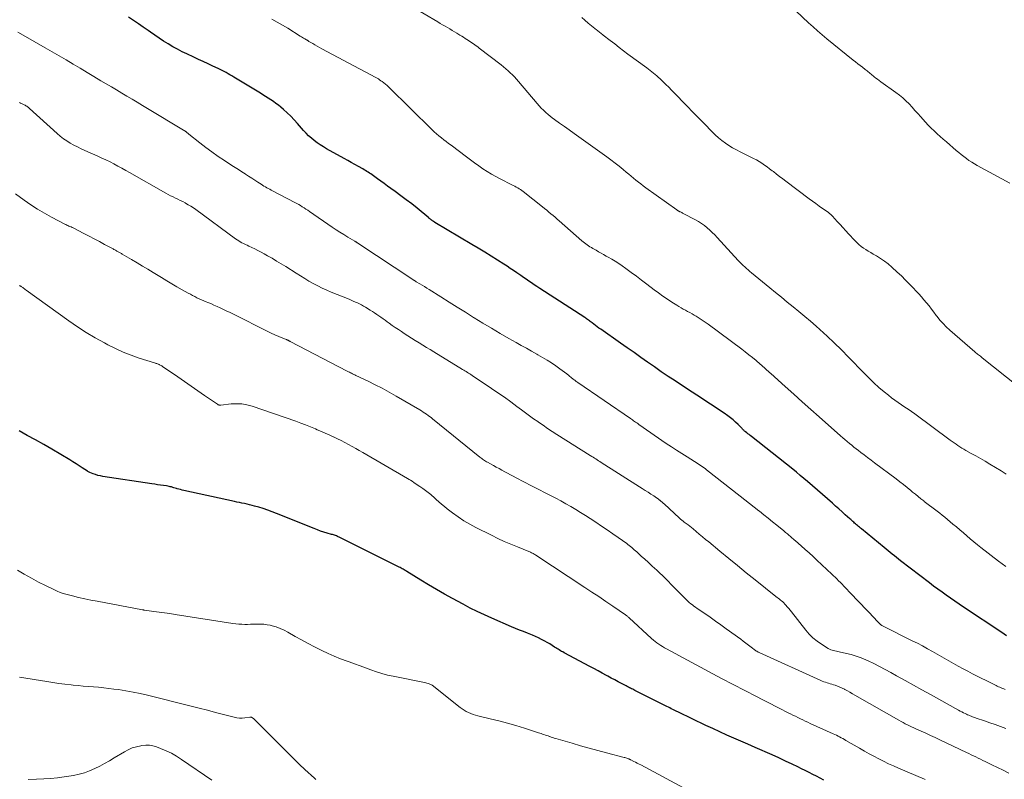
# Model space of a CAD drawing. Units: feet. Extents: x 1990000 to 1995041, y 585000 to 590003.
# Drawn here: x 1990958 to 1991159, y 586048 to 586203 of the extents above; entities that cross this region are included whole.
import ezdxf

# ---------------------------------------------------------------- set-up
doc = ezdxf.new("R2010")
doc.units = ezdxf.units.FT
doc.header["$LTSCALE"] = 100
doc.header["$MEASUREMENT"] = 0
doc.layers.add('CONTOUR INDEX', color=32, linetype='Continuous', lineweight=25)
doc.layers.add('CONTOUR INTERMEDIATE', color=40, linetype='Continuous', lineweight=15)

msp = doc.modelspace()

# ---------------------------------------------------------------- linework, layer by layer
at = {"layer": 'CONTOUR INDEX', "flags": 128}
for points, elevation in [([(1991159.23, 586076.95), (1991158.74, 586077.27), (1991158.26, 586077.59), (1991150.42, 586082.78), (1991149.54, 586083.38), (1991148.66, 586083.98), (1991147.79, 586084.59), (1991146.92, 586085.2), (1991146.06, 586085.83), (1991145.2, 586086.46), (1991144.35, 586087.1), (1991143.5, 586087.74), (1991137.62, 586092.26), (1991137.19, 586092.59), (1991136.77, 586092.92), (1991136.35, 586093.26), (1991135.92, 586093.6), (1991135.51, 586093.93), (1991135.09, 586094.28), (1991134.67, 586094.62), (1991134.25, 586094.96), (1991129.61, 586098.76), (1991129.41, 586098.93), (1991129.21, 586099.1), (1991129.01, 586099.26), (1991128.81, 586099.43), (1991128.62, 586099.6), (1991128.42, 586099.77), (1991128.23, 586099.94), (1991128.03, 586100.11), (1991127.83, 586100.3), (1991127.63, 586100.47), (1991127.43, 586100.65), (1991127.24, 586100.83), (1991126.32, 586101.66), (1991125.67, 586102.25), (1991125.01, 586102.84), (1991124.34, 586103.43), (1991123.68, 586104.01), (1991118.61, 586108.43), (1991117.87, 586109.06), (1991117.12, 586109.7), (1991116.36, 586110.32), (1991115.6, 586110.93), (1991107.14, 586117.65), (1991106.91, 586117.84), (1991106.68, 586118.01), (1991106.45, 586118.19), (1991106.22, 586118.37), (1991105.97, 586118.57), (1991105.87, 586118.65), (1991105.77, 586118.73), (1991105.67, 586118.81), (1991105.58, 586118.9), (1991105.55, 586118.93), (1991105.47, 586119.01), (1991105.39, 586119.08), (1991105.31, 586119.16), (1991105.24, 586119.24), (1991104.42, 586120.06), (1991103.93, 586120.54), (1991103.42, 586121), (1991102.88, 586121.43), (1991102.33, 586121.85), (1991101.58, 586122.38), (1991100.67, 586123.02), (1991099.75, 586123.65), (1991098.82, 586124.26), (1991097.88, 586124.86), (1991096.94, 586125.45), (1991096, 586126.05), (1991095.06, 586126.65), (1991094.13, 586127.27), (1991091.57, 586128.97), (1991090.16, 586129.91), (1991088.75, 586130.86), (1991087.36, 586131.83), (1991085.97, 586132.8), (1991084.58, 586133.77), (1991083.19, 586134.75), (1991081.8, 586135.73), (1991080.42, 586136.7), (1991076.4, 586139.52), (1991076.03, 586139.78), (1991075.67, 586140.04), (1991075.32, 586140.31), (1991074.96, 586140.58), (1991074.62, 586140.84), (1991074.43, 586140.98), (1991074.25, 586141.12), (1991074.07, 586141.26), (1991073.88, 586141.4), (1991073.7, 586141.54), (1991073.51, 586141.67), (1991073.32, 586141.8), (1991073.13, 586141.93), (1991063.94, 586147.86), (1991063.38, 586148.23), (1991062.82, 586148.6), (1991062.26, 586148.97), (1991061.71, 586149.35), (1991061.16, 586149.73), (1991060.6, 586150.11), (1991060.05, 586150.5), (1991059.5, 586150.88), (1991059.28, 586151.04), (1991058.61, 586151.5), (1991057.94, 586151.95), (1991057.26, 586152.39), (1991056.58, 586152.83), (1991055.34, 586153.61), (1991054.03, 586154.44), (1991052.72, 586155.25), (1991051.4, 586156.05), (1991050.08, 586156.85), (1991042.56, 586161.33), (1991042.52, 586161.36), (1991042.48, 586161.39), (1991042.44, 586161.41), (1991042.39, 586161.44), (1991042.35, 586161.47), (1991042.31, 586161.5), (1991042.27, 586161.53), (1991042.23, 586161.56), (1991042.16, 586161.6), (1991042.08, 586161.66), (1991042.01, 586161.71), (1991041.93, 586161.77), (1991041.86, 586161.82), (1991041.76, 586161.89), (1991041.64, 586161.98), (1991041.52, 586162.07), (1991041.4, 586162.17), (1991041.28, 586162.26), (1991038.89, 586164.22), (1991037.8, 586165.1), (1991036.7, 586165.96), (1991035.58, 586166.8), (1991034.45, 586167.63), (1991033.55, 586168.28), (1991032.87, 586168.77), (1991032.18, 586169.26), (1991031.5, 586169.76), (1991030.82, 586170.25), (1991029.98, 586170.86), (1991029.72, 586171.05), (1991029.45, 586171.23), (1991029.19, 586171.41), (1991028.92, 586171.59), (1991028.65, 586171.76), (1991028.37, 586171.93), (1991028.09, 586172.1), (1991027.81, 586172.26), (1991026.93, 586172.76), (1991026.2, 586173.17), (1991025.47, 586173.57), (1991024.75, 586173.98), (1991024.02, 586174.38), (1991020.43, 586176.38), (1991019.78, 586176.76), (1991019.14, 586177.16), (1991018.52, 586177.6), (1991017.91, 586178.05), (1991017.33, 586178.53), (1991016.77, 586179.04), (1991016.24, 586179.57), (1991015.72, 586180.12), (1991014.47, 586181.54), (1991013.79, 586182.28), (1991013.1, 586183), (1991012.37, 586183.69), (1991011.63, 586184.36), (1991011.08, 586184.85), (1991010.6, 586185.25), (1991010.1, 586185.65), (1991009.59, 586186.02), (1991009.06, 586186.38), (1991008.53, 586186.73), (1991007.99, 586187.07), (1991007.45, 586187.41), (1991006.91, 586187.74), (1991001.48, 586191.02), (1991001.09, 586191.25), (1991000.7, 586191.48), (1991000.31, 586191.7), (1990999.91, 586191.92), (1990999.51, 586192.13), (1990999.11, 586192.34), (1990998.71, 586192.54), (1990998.3, 586192.74), (1990997.19, 586193.26), (1990996.23, 586193.71), (1990995.27, 586194.16), (1990994.3, 586194.61), (1990993.34, 586195.06), (1990991.9, 586195.73), (1990990.93, 586196.2), (1990989.97, 586196.69), (1990989.02, 586197.22), (1990988.09, 586197.77), (1990987.17, 586198.34), (1990986.26, 586198.93), (1990985.36, 586199.54), (1990984.48, 586200.16), (1990984, 586200.5), (1990983.01, 586201.21), (1990982.01, 586201.91), (1990981, 586202.59), (1990979.98, 586203.26)], 1040), ([(1991121.93, 586047.49), (1991121.18, 586047.88), (1991120.42, 586048.26), (1991119.67, 586048.65), (1991118.91, 586049.03), (1991118.15, 586049.41), (1991117.39, 586049.78), (1991116.63, 586050.15), (1991115.45, 586050.72), (1991114.09, 586051.37), (1991112.73, 586052), (1991111.36, 586052.63), (1991109.99, 586053.24), (1991109.32, 586053.53), (1991107.89, 586054.16), (1991106.45, 586054.79), (1991105.02, 586055.41), (1991103.58, 586056.04), (1991102.15, 586056.68), (1991100.72, 586057.32), (1991099.3, 586057.98), (1991097.88, 586058.64), (1991092.25, 586061.32), (1991092.11, 586061.39), (1991091.96, 586061.46), (1991091.82, 586061.53), (1991091.67, 586061.6), (1991091.53, 586061.68), (1991091.39, 586061.75), (1991091.24, 586061.82), (1991091.1, 586061.89), (1991090.79, 586062.05), (1991090.5, 586062.21), (1991090.2, 586062.36), (1991089.9, 586062.51), (1991089.6, 586062.66), (1991083.35, 586065.79), (1991083.14, 586065.9), (1991082.92, 586066.01), (1991082.7, 586066.12), (1991082.48, 586066.23), (1991082.26, 586066.34), (1991082.04, 586066.46), (1991081.82, 586066.57), (1991081.61, 586066.69), (1991080.64, 586067.2), (1991079.94, 586067.57), (1991079.24, 586067.95), (1991078.54, 586068.32), (1991077.84, 586068.7), (1991077.54, 586068.86), (1991076.69, 586069.31), (1991075.84, 586069.77), (1991074.99, 586070.23), (1991074.14, 586070.68), (1991068.9, 586073.49), (1991068.65, 586073.63), (1991068.41, 586073.76), (1991068.16, 586073.9), (1991067.92, 586074.05), (1991067.68, 586074.19), (1991067.44, 586074.34), (1991067.21, 586074.49), (1991066.97, 586074.64), (1991066.46, 586074.96), (1991065.97, 586075.27), (1991065.47, 586075.56), (1991064.96, 586075.85), (1991064.45, 586076.12), (1991064.28, 586076.21), (1991063.67, 586076.51), (1991063.06, 586076.8), (1991062.44, 586077.07), (1991061.81, 586077.33), (1991061.44, 586077.47), (1991060.63, 586077.79), (1991059.81, 586078.12), (1991059, 586078.45), (1991058.2, 586078.8), (1991054.16, 586080.53), (1991052.67, 586081.19), (1991051.2, 586081.88), (1991049.75, 586082.61), (1991048.31, 586083.37), (1991046.15, 586084.55), (1991044.51, 586085.47), (1991042.87, 586086.4), (1991041.26, 586087.36), (1991039.65, 586088.33), (1991036.84, 586090.06), (1991036.64, 586090.18), (1991036.44, 586090.3), (1991036.25, 586090.42), (1991036.05, 586090.53), (1991035.85, 586090.64), (1991035.65, 586090.75), (1991035.45, 586090.86), (1991035.24, 586090.97), (1991023.01, 586097.06), (1991022.82, 586097.15), (1991022.63, 586097.24), (1991022.44, 586097.32), (1991022.24, 586097.39), (1991022.05, 586097.46), (1991021.85, 586097.53), (1991021.65, 586097.59), (1991021.45, 586097.65), (1991020.52, 586097.92), (1991019.86, 586098.12), (1991019.2, 586098.33), (1991018.55, 586098.57), (1991017.91, 586098.82), (1991010.23, 586101.91), (1991009.33, 586102.26), (1991008.42, 586102.59), (1991007.5, 586102.9), (1991006.58, 586103.18), (1991005.74, 586103.43), (1991005.23, 586103.57), (1991004.72, 586103.7), (1991004.2, 586103.82), (1991003.68, 586103.92), (1991003.16, 586104.02), (1991002.64, 586104.13), (1991002.12, 586104.23), (1991001.6, 586104.35), (1990991.27, 586106.62), (1990990.93, 586106.7), (1990990.6, 586106.78), (1990990.27, 586106.88), (1990989.94, 586106.97), (1990989.78, 586107.02), (1990989.53, 586107.1), (1990989.28, 586107.17), (1990989.03, 586107.24), (1990988.78, 586107.32), (1990988.53, 586107.38), (1990988.28, 586107.44), (1990988.02, 586107.49), (1990987.76, 586107.53), (1990987.11, 586107.62), (1990986.52, 586107.7), (1990985.93, 586107.78), (1990985.35, 586107.87), (1990984.76, 586107.96), (1990974.75, 586109.47), (1990974.25, 586109.57), (1990973.75, 586109.69), (1990973.26, 586109.84), (1990972.78, 586110.01), (1990972.07, 586110.3), (1990971.95, 586110.35), (1990971.83, 586110.41), (1990971.71, 586110.48), (1990971.6, 586110.55), (1990970.57, 586111.24), (1990969.94, 586111.66), (1990969.3, 586112.06), (1990968.66, 586112.46), (1990968.01, 586112.85), (1990964.34, 586115.02), (1990962.68, 586115.98), (1990961.02, 586116.93), (1990959.34, 586117.85), (1990957.65, 586118.76)], 1020)]:
    msp.add_lwpolyline(points, dxfattribs=dict(at, elevation=elevation))
at = {"layer": 'CONTOUR INTERMEDIATE', "flags": 128}
for points, elevation in [([(1991159.13, 586109.96), (1991158.14, 586110.61), (1991155.83, 586112), (1991154.89, 586112.56), (1991153.94, 586113.11), (1991152.98, 586113.65), (1991152.02, 586114.18), (1991150.93, 586114.78), (1991150.51, 586115.01), (1991150.1, 586115.26), (1991149.7, 586115.52), (1991149.31, 586115.79), (1991148.92, 586116.07), (1991148.53, 586116.35), (1991148.14, 586116.63), (1991147.75, 586116.91), (1991140.49, 586122.23), (1991139.82, 586122.71), (1991139.14, 586123.18), (1991138.46, 586123.64), (1991137.77, 586124.09), (1991137.08, 586124.55), (1991136.41, 586125.02), (1991135.75, 586125.52), (1991135.11, 586126.04), (1991134.24, 586126.76), (1991133.19, 586127.66), (1991132.16, 586128.59), (1991131.16, 586129.54), (1991130.18, 586130.53), (1991126.96, 586133.85), (1991125.53, 586135.3), (1991124.08, 586136.72), (1991122.6, 586138.11), (1991121.1, 586139.48), (1991120.36, 586140.13), (1991119.2, 586141.15), (1991118.04, 586142.16), (1991116.86, 586143.14), (1991115.67, 586144.12), (1991114.47, 586145.09), (1991113.27, 586146.05), (1991112.08, 586147.03), (1991110.89, 586148), (1991107.18, 586151.03), (1991106.82, 586151.33), (1991106.47, 586151.63), (1991106.12, 586151.94), (1991105.78, 586152.25), (1991105.44, 586152.57), (1991105.11, 586152.9), (1991104.78, 586153.23), (1991104.46, 586153.57), (1991100.17, 586158.24), (1991099.67, 586158.77), (1991099.17, 586159.28), (1991098.64, 586159.77), (1991098.11, 586160.25), (1991097.55, 586160.7), (1991096.97, 586161.13), (1991096.36, 586161.51), (1991095.74, 586161.87), (1991093.24, 586163.19), (1991093.1, 586163.26), (1991092.96, 586163.33), (1991092.82, 586163.4), (1991092.68, 586163.47), (1991092.57, 586163.52), (1991092.48, 586163.56), (1991092.4, 586163.6), (1991092.31, 586163.65), (1991092.23, 586163.7), (1991092.15, 586163.75), (1991092.07, 586163.8), (1991091.99, 586163.86), (1991091.91, 586163.91), (1991085.59, 586168.43), (1991085.08, 586168.81), (1991084.57, 586169.19), (1991084.07, 586169.58), (1991083.58, 586169.97), (1991083.08, 586170.37), (1991082.59, 586170.77), (1991082.11, 586171.18), (1991081.62, 586171.58), (1991080.96, 586172.13), (1991080.14, 586172.81), (1991079.31, 586173.46), (1991078.47, 586174.11), (1991077.61, 586174.73), (1991071.93, 586178.81), (1991070.95, 586179.51), (1991069.97, 586180.21), (1991068.99, 586180.91), (1991068.01, 586181.6), (1991066.97, 586182.34), (1991066.51, 586182.68), (1991066.07, 586183.02), (1991065.64, 586183.38), (1991065.22, 586183.75), (1991065.14, 586183.82), (1991064.69, 586184.25), (1991064.26, 586184.68), (1991063.84, 586185.13), (1991063.44, 586185.59), (1991059.6, 586190.13), (1991059.2, 586190.58), (1991058.79, 586191.03), (1991058.37, 586191.47), (1991057.94, 586191.9), (1991057.49, 586192.32), (1991057.04, 586192.72), (1991056.57, 586193.11), (1991056.09, 586193.49), (1991051.57, 586196.94), (1991051.28, 586197.16), (1991050.99, 586197.38), (1991050.69, 586197.59), (1991050.39, 586197.8), (1991050.09, 586198.01), (1991049.79, 586198.22), (1991049.48, 586198.42), (1991049.18, 586198.62), (1991049.09, 586198.68), (1991048.73, 586198.91), (1991048.38, 586199.13), (1991048.02, 586199.35), (1991047.66, 586199.57), (1991047.03, 586199.96), (1991046.54, 586200.25), (1991046.06, 586200.54), (1991045.58, 586200.83), (1991045.09, 586201.12), (1991044.61, 586201.4), (1991044.12, 586201.69), (1991043.64, 586201.98), (1991043.16, 586202.27), (1991034.74, 586207.24)], 1048), ([(1991159.89, 586169.33), (1991153.27, 586172.94), (1991152.69, 586173.27), (1991152.13, 586173.62), (1991151.57, 586173.99), (1991151.03, 586174.38), (1991150.5, 586174.78), (1991149.98, 586175.19), (1991149.47, 586175.61), (1991148.96, 586176.04), (1991146.96, 586177.79), (1991146.33, 586178.34), (1991145.7, 586178.89), (1991145.08, 586179.45), (1991144.46, 586180.01), (1991143.85, 586180.58), (1991143.25, 586181.17), (1991142.68, 586181.78), (1991142.12, 586182.4), (1991141.72, 586182.87), (1991141.13, 586183.55), (1991140.54, 586184.22), (1991139.94, 586184.88), (1991139.33, 586185.53), (1991138.7, 586186.16), (1991138.05, 586186.77), (1991137.36, 586187.33), (1991136.65, 586187.87), (1991133.58, 586190.07), (1991133.24, 586190.31), (1991132.9, 586190.56), (1991132.57, 586190.82), (1991132.23, 586191.07), (1991131.98, 586191.27), (1991131.78, 586191.43), (1991131.57, 586191.59), (1991131.38, 586191.76), (1991131.18, 586191.93), (1991130.99, 586192.1), (1991130.79, 586192.27), (1991130.58, 586192.43), (1991130.38, 586192.59), (1991129.82, 586193.01), (1991129.34, 586193.37), (1991128.86, 586193.74), (1991128.38, 586194.12), (1991127.91, 586194.49), (1991122.54, 586198.85), (1991121.59, 586199.64), (1991120.65, 586200.44), (1991119.74, 586201.26), (1991118.83, 586202.1), (1991113.68, 586206.98)], 1056), ([(1991159.08, 586091.09), (1991158.34, 586091.64), (1991157.61, 586092.19), (1991154.01, 586094.97), (1991153.28, 586095.54), (1991152.55, 586096.13), (1991151.84, 586096.73), (1991151.13, 586097.33), (1991150.42, 586097.95), (1991149.72, 586098.55), (1991149.01, 586099.16), (1991148.3, 586099.76), (1991146.64, 586101.15), (1991146.12, 586101.57), (1991145.6, 586101.98), (1991145.08, 586102.38), (1991144.54, 586102.78), (1991144.01, 586103.17), (1991143.48, 586103.56), (1991142.95, 586103.97), (1991142.43, 586104.38), (1991142.33, 586104.46), (1991141.76, 586104.91), (1991141.2, 586105.37), (1991140.63, 586105.83), (1991140.07, 586106.29), (1991139.71, 586106.59), (1991138.96, 586107.2), (1991138.21, 586107.8), (1991137.44, 586108.39), (1991136.68, 586108.98), (1991132.29, 586112.27), (1991131.58, 586112.79), (1991130.88, 586113.32), (1991130.18, 586113.86), (1991129.48, 586114.39), (1991129.02, 586114.74), (1991128.55, 586115.1), (1991128.08, 586115.47), (1991127.62, 586115.85), (1991127.16, 586116.22), (1991126.7, 586116.61), (1991126.25, 586116.99), (1991125.8, 586117.38), (1991125.35, 586117.77), (1991121, 586121.62), (1991119.25, 586123.17), (1991117.51, 586124.72), (1991115.78, 586126.28), (1991114.05, 586127.83), (1991111.13, 586130.47), (1991110.86, 586130.71), (1991110.58, 586130.96), (1991110.32, 586131.2), (1991110.05, 586131.45), (1991109.78, 586131.69), (1991109.5, 586131.93), (1991109.23, 586132.17), (1991108.95, 586132.41), (1991108.09, 586133.15), (1991107.37, 586133.74), (1991106.65, 586134.33), (1991105.91, 586134.9), (1991105.17, 586135.47), (1991098.33, 586140.55), (1991097.73, 586140.98), (1991097.13, 586141.4), (1991096.5, 586141.8), (1991095.87, 586142.18), (1991095.49, 586142.41), (1991095.04, 586142.67), (1991094.6, 586142.92), (1991094.14, 586143.17), (1991093.69, 586143.41), (1991093.24, 586143.66), (1991092.79, 586143.91), (1991092.35, 586144.17), (1991091.92, 586144.44), (1991090.93, 586145.08), (1991090.01, 586145.68), (1991089.1, 586146.3), (1991088.21, 586146.94), (1991087.32, 586147.6), (1991085.79, 586148.76), (1991084.73, 586149.56), (1991083.67, 586150.35), (1991082.61, 586151.13), (1991081.54, 586151.9), (1991080.76, 586152.47), (1991080.07, 586152.95), (1991079.37, 586153.4), (1991078.66, 586153.84), (1991077.93, 586154.25), (1991077.51, 586154.48), (1991076.99, 586154.77), (1991076.47, 586155.05), (1991075.95, 586155.35), (1991075.43, 586155.64), (1991074.77, 586156.02), (1991074.48, 586156.19), (1991074.19, 586156.37), (1991073.91, 586156.56), (1991073.63, 586156.76), (1991073.36, 586156.96), (1991073.09, 586157.17), (1991072.83, 586157.39), (1991072.57, 586157.61), (1991067.94, 586161.65), (1991067.52, 586162.01), (1991067.1, 586162.38), (1991066.67, 586162.74), (1991066.24, 586163.1), (1991065.81, 586163.46), (1991065.38, 586163.81), (1991064.94, 586164.16), (1991064.5, 586164.51), (1991060.58, 586167.63), (1991060.31, 586167.83), (1991060.03, 586168.03), (1991059.74, 586168.22), (1991059.45, 586168.4), (1991059.15, 586168.56), (1991058.85, 586168.73), (1991058.55, 586168.89), (1991058.24, 586169.04), (1991055.89, 586170.21), (1991054.98, 586170.68), (1991054.08, 586171.19), (1991053.2, 586171.73), (1991052.34, 586172.29), (1991051.49, 586172.88), (1991050.65, 586173.48), (1991049.81, 586174.09), (1991048.99, 586174.71), (1991045.85, 586177.09), (1991045.35, 586177.47), (1991044.85, 586177.85), (1991044.35, 586178.23), (1991043.86, 586178.61), (1991043.37, 586179), (1991042.89, 586179.4), (1991042.42, 586179.82), (1991041.97, 586180.25), (1991033.12, 586188.97), (1991032.8, 586189.28), (1991032.46, 586189.57), (1991032.11, 586189.85), (1991031.75, 586190.12), (1991031.52, 586190.28), (1991031.26, 586190.46), (1991031.01, 586190.63), (1991030.74, 586190.78), (1991030.47, 586190.93), (1991019.44, 586196.8), (1991018.98, 586197.05), (1991018.52, 586197.31), (1991018.06, 586197.57), (1991017.61, 586197.84), (1991016.84, 586198.3), (1991016.77, 586198.34), (1991016.7, 586198.38), (1991016.64, 586198.42), (1991016.57, 586198.46), (1991016.51, 586198.5), (1991016.44, 586198.55), (1991016.38, 586198.59), (1991016.31, 586198.63), (1991015.98, 586198.83), (1991015.75, 586198.97), (1991015.51, 586199.12), (1991015.28, 586199.26), (1991015.05, 586199.4), (1991012.49, 586200.97), (1991011.42, 586201.61), (1991010.33, 586202.24), (1991009.23, 586202.84)], 1044), ([(1991161.57, 586127.92), (1991154.29, 586133.7), (1991154.1, 586133.85), (1991153.91, 586134), (1991153.71, 586134.15), (1991153.52, 586134.29), (1991153.33, 586134.44), (1991153.14, 586134.59), (1991152.96, 586134.74), (1991152.77, 586134.9), (1991147.63, 586139.37), (1991146.93, 586140.01), (1991146.27, 586140.68), (1991145.65, 586141.39), (1991145.06, 586142.13), (1991144.9, 586142.35), (1991144.41, 586143), (1991143.91, 586143.64), (1991143.41, 586144.28), (1991142.9, 586144.92), (1991142.38, 586145.54), (1991141.85, 586146.16), (1991141.3, 586146.77), (1991140.75, 586147.37), (1991140.25, 586147.9), (1991139.44, 586148.75), (1991138.61, 586149.58), (1991137.76, 586150.4), (1991136.9, 586151.21), (1991135.8, 586152.22), (1991135.07, 586152.85), (1991134.31, 586153.45), (1991133.51, 586153.99), (1991132.69, 586154.5), (1991132.03, 586154.88), (1991131.52, 586155.17), (1991131.01, 586155.47), (1991130.51, 586155.79), (1991130.02, 586156.11), (1991129.54, 586156.45), (1991129.09, 586156.81), (1991128.66, 586157.21), (1991128.25, 586157.63), (1991127, 586159), (1991126.42, 586159.64), (1991125.84, 586160.28), (1991125.26, 586160.91), (1991124.69, 586161.55), (1991123.74, 586162.59), (1991123.64, 586162.71), (1991123.53, 586162.82), (1991123.41, 586162.92), (1991123.3, 586163.02), (1991123.18, 586163.12), (1991123.05, 586163.22), (1991122.93, 586163.31), (1991122.8, 586163.4), (1991121.68, 586164.19), (1991121, 586164.68), (1991120.32, 586165.18), (1991119.64, 586165.67), (1991118.96, 586166.17), (1991114.19, 586169.74), (1991113.54, 586170.23), (1991112.9, 586170.72), (1991112.26, 586171.21), (1991111.63, 586171.71), (1991111.38, 586171.9), (1991110.86, 586172.29), (1991110.34, 586172.68), (1991109.81, 586173.05), (1991109.27, 586173.41), (1991108.72, 586173.76), (1991108.16, 586174.09), (1991107.59, 586174.4), (1991107.01, 586174.69), (1991104.88, 586175.74), (1991104.09, 586176.14), (1991103.32, 586176.57), (1991102.57, 586177.04), (1991101.83, 586177.52), (1991101.11, 586178.05), (1991100.42, 586178.6), (1991099.77, 586179.19), (1991099.14, 586179.81), (1991097.48, 586181.52), (1991096.96, 586182.06), (1991096.44, 586182.6), (1991095.92, 586183.13), (1991095.4, 586183.67), (1991094.88, 586184.21), (1991094.36, 586184.74), (1991093.84, 586185.28), (1991093.32, 586185.82), (1991092.98, 586186.17), (1991092.29, 586186.89), (1991091.6, 586187.6), (1991090.9, 586188.3), (1991090.21, 586189), (1991089.75, 586189.46), (1991088.8, 586190.37), (1991087.83, 586191.25), (1991086.82, 586192.08), (1991085.78, 586192.89), (1991081.96, 586195.72), (1991081.05, 586196.4), (1991080.15, 586197.08), (1991079.25, 586197.77), (1991078.35, 586198.46), (1991076.91, 586199.59), (1991076.74, 586199.72), (1991076.57, 586199.85), (1991076.39, 586199.99), (1991076.22, 586200.12), (1991076.05, 586200.26), (1991075.88, 586200.39), (1991075.71, 586200.53), (1991075.54, 586200.66), (1991073.84, 586202.03), (1991073.18, 586202.6), (1991072.53, 586203.18)], 1052), ([(1991158.93, 586065.99), (1991158.66, 586066.1), (1991158.4, 586066.2), (1991158.14, 586066.31), (1991157.87, 586066.42), (1991157.61, 586066.53), (1991157.35, 586066.65), (1991157.09, 586066.77), (1991156.83, 586066.9), (1991152.3, 586069.2), (1991151.32, 586069.7), (1991150.35, 586070.22), (1991149.38, 586070.75), (1991148.42, 586071.28), (1991147.46, 586071.83), (1991146.5, 586072.37), (1991145.54, 586072.92), (1991144.58, 586073.47), (1991144.1, 586073.74), (1991143.08, 586074.31), (1991142.06, 586074.87), (1991141.03, 586075.4), (1991140, 586075.93), (1991134.16, 586078.84), (1991134.03, 586078.9), (1991133.91, 586078.97), (1991133.79, 586079.05), (1991133.68, 586079.13), (1991133.56, 586079.21), (1991133.45, 586079.3), (1991133.35, 586079.39), (1991133.25, 586079.49), (1991133.09, 586079.65), (1991132.92, 586079.83), (1991132.74, 586080.01), (1991132.57, 586080.19), (1991132.39, 586080.37), (1991127.4, 586085.62), (1991127.05, 586085.99), (1991126.7, 586086.36), (1991126.35, 586086.73), (1991126.01, 586087.1), (1991125.66, 586087.47), (1991125.31, 586087.84), (1991124.95, 586088.19), (1991124.58, 586088.55), (1991120.52, 586092.4), (1991119.74, 586093.14), (1991118.94, 586093.87), (1991118.14, 586094.59), (1991117.33, 586095.3), (1991116.12, 586096.35), (1991115.91, 586096.53), (1991115.7, 586096.72), (1991115.49, 586096.9), (1991115.28, 586097.08), (1991115.22, 586097.13), (1991115.04, 586097.29), (1991114.86, 586097.44), (1991114.68, 586097.6), (1991114.49, 586097.75), (1991114.31, 586097.9), (1991114.13, 586098.06), (1991113.94, 586098.21), (1991113.76, 586098.36), (1991112.35, 586099.5), (1991111.46, 586100.22), (1991110.57, 586100.94), (1991109.68, 586101.66), (1991108.78, 586102.38), (1991108.68, 586102.46), (1991107.73, 586103.22), (1991106.78, 586103.97), (1991105.83, 586104.72), (1991104.87, 586105.46), (1991097.97, 586110.85), (1991097.68, 586111.07), (1991097.38, 586111.29), (1991097.08, 586111.5), (1991096.78, 586111.7), (1991096.48, 586111.9), (1991096.17, 586112.1), (1991095.86, 586112.3), (1991095.55, 586112.5), (1991094.02, 586113.45), (1991092.95, 586114.13), (1991091.88, 586114.81), (1991090.83, 586115.52), (1991089.78, 586116.23), (1991084.17, 586120.11), (1991083.95, 586120.25), (1991083.73, 586120.4), (1991083.52, 586120.56), (1991083.3, 586120.71), (1991083.09, 586120.86), (1991082.87, 586121.01), (1991082.66, 586121.16), (1991082.44, 586121.3), (1991071.7, 586128.67), (1991071.54, 586128.77), (1991071.39, 586128.88), (1991071.24, 586128.99), (1991071.09, 586129.11), (1991070.94, 586129.22), (1991070.8, 586129.34), (1991070.65, 586129.45), (1991070.51, 586129.57), (1991069.91, 586130.07), (1991069.46, 586130.43), (1991069, 586130.79), (1991068.54, 586131.13), (1991068.07, 586131.46), (1991067.24, 586132.04), (1991066.34, 586132.64), (1991065.44, 586133.22), (1991064.51, 586133.78), (1991063.58, 586134.32), (1991063.35, 586134.45), (1991062.29, 586135.05), (1991061.24, 586135.64), (1991060.18, 586136.24), (1991059.12, 586136.83), (1991057.63, 586137.67), (1991055.85, 586138.69), (1991054.08, 586139.73), (1991052.32, 586140.78), (1991050.57, 586141.86), (1991050.43, 586141.94), (1991048.77, 586142.99), (1991047.1, 586144.03), (1991045.43, 586145.08), (1991043.77, 586146.13), (1991041.37, 586147.65), (1991040.91, 586147.94), (1991040.44, 586148.23), (1991039.97, 586148.51), (1991039.5, 586148.79), (1991038.74, 586149.24), (1991038.65, 586149.29), (1991038.56, 586149.34), (1991038.47, 586149.4), (1991038.38, 586149.45), (1991038.3, 586149.51), (1991038.21, 586149.56), (1991038.12, 586149.62), (1991038.03, 586149.68), (1991026.83, 586157.1), (1991026.75, 586157.15), (1991026.67, 586157.2), (1991026.6, 586157.25), (1991026.52, 586157.3), (1991026.44, 586157.35), (1991026.36, 586157.4), (1991026.28, 586157.44), (1991026.2, 586157.49), (1991024.75, 586158.35), (1991023.95, 586158.84), (1991023.16, 586159.33), (1991022.38, 586159.85), (1991021.6, 586160.37), (1991016.94, 586163.57), (1991016.58, 586163.82), (1991016.21, 586164.06), (1991015.85, 586164.31), (1991015.48, 586164.55), (1991015.11, 586164.78), (1991014.74, 586165.01), (1991014.36, 586165.23), (1991013.97, 586165.43), (1991009.42, 586167.79), (1991009.12, 586167.95), (1991008.83, 586168.11), (1991008.53, 586168.27), (1991008.23, 586168.43), (1991007.94, 586168.59), (1991007.65, 586168.76), (1991007.36, 586168.94), (1991007.08, 586169.12), (1991006.39, 586169.56), (1991005.77, 586169.97), (1991005.14, 586170.37), (1991004.51, 586170.77), (1991003.88, 586171.18), (1991003.78, 586171.24), (1991003.1, 586171.68), (1991002.42, 586172.11), (1991001.75, 586172.55), (1991001.07, 586172.99), (1990999.6, 586173.96), (1990998.31, 586174.83), (1990997.03, 586175.73), (1990995.78, 586176.66), (1990994.54, 586177.61), (1990992.29, 586179.39), (1990992.19, 586179.46), (1990992.1, 586179.54), (1990992, 586179.63), (1990991.91, 586179.71), (1990991.85, 586179.76), (1990991.79, 586179.82), (1990991.72, 586179.87), (1990991.66, 586179.92), (1990991.59, 586179.97), (1990991.49, 586180.03), (1990991.47, 586180.04), (1990991.45, 586180.05), (1990991.43, 586180.07), (1990991.41, 586180.08), (1990991.32, 586180.12), (1990991.3, 586180.14), (1990991.28, 586180.15), (1990991.26, 586180.16), (1990991.24, 586180.17), (1990983.88, 586184.6), (1990982.82, 586185.23), (1990981.77, 586185.86), (1990980.72, 586186.49), (1990979.67, 586187.12), (1990978.61, 586187.75), (1990977.56, 586188.38), (1990976.51, 586189.01), (1990975.45, 586189.63), (1990974.36, 586190.28), (1990972.94, 586191.13), (1990971.53, 586191.97), (1990970.11, 586192.81), (1990968.69, 586193.66), (1990967.28, 586194.5), (1990965.85, 586195.33), (1990964.43, 586196.16), (1990963, 586196.99), (1990958.51, 586199.57), (1990957.41, 586200.21)], 1036), ([(1991159.12, 586058), (1991158.02, 586058.4), (1991156.93, 586058.8), (1991155.83, 586059.18), (1991154.72, 586059.56), (1991153.02, 586060.14), (1991152.77, 586060.23), (1991152.52, 586060.32), (1991152.27, 586060.41), (1991152.02, 586060.5), (1991151.78, 586060.6), (1991151.53, 586060.7), (1991151.29, 586060.81), (1991151.05, 586060.92), (1991150.82, 586061.04), (1991150.46, 586061.21), (1991150.11, 586061.39), (1991149.76, 586061.58), (1991149.42, 586061.77), (1991143.7, 586064.92), (1991141.97, 586065.88), (1991140.24, 586066.84), (1991138.51, 586067.81), (1991136.79, 586068.78), (1991135.62, 586069.45), (1991134.47, 586070.07), (1991133.32, 586070.68), (1991132.15, 586071.26), (1991130.97, 586071.82), (1991130.49, 586072.04), (1991129.53, 586072.44), (1991128.55, 586072.8), (1991127.55, 586073.1), (1991126.54, 586073.35), (1991125.07, 586073.67), (1991124.78, 586073.73), (1991124.49, 586073.79), (1991124.2, 586073.86), (1991123.9, 586073.92), (1991123.62, 586074), (1991123.34, 586074.1), (1991123.07, 586074.22), (1991122.81, 586074.37), (1991121.46, 586075.2), (1991120.56, 586075.82), (1991119.72, 586076.49), (1991118.96, 586077.25), (1991118.25, 586078.07), (1991115.34, 586081.82), (1991115.06, 586082.17), (1991114.78, 586082.52), (1991114.48, 586082.87), (1991114.18, 586083.2), (1991113.97, 586083.43), (1991113.76, 586083.65), (1991113.55, 586083.85), (1991113.32, 586084.05), (1991113.09, 586084.23), (1991112.86, 586084.41), (1991112.62, 586084.6), (1991112.39, 586084.78), (1991112.15, 586084.97), (1991107.91, 586088.35), (1991106.1, 586089.8), (1991104.3, 586091.26), (1991102.51, 586092.73), (1991100.73, 586094.21), (1991098.46, 586096.09), (1991097.81, 586096.63), (1991097.16, 586097.17), (1991096.51, 586097.7), (1991095.86, 586098.24), (1991095.24, 586098.75), (1991094.9, 586099.02), (1991094.55, 586099.3), (1991094.21, 586099.57), (1991093.86, 586099.84), (1991093.42, 586100.17), (1991093.29, 586100.27), (1991093.15, 586100.38), (1991093.02, 586100.48), (1991092.89, 586100.59), (1991092.77, 586100.7), (1991092.64, 586100.81), (1991092.51, 586100.92), (1991092.39, 586101.03), (1991089.41, 586103.78), (1991089.17, 586104), (1991088.93, 586104.21), (1991088.68, 586104.42), (1991088.43, 586104.62), (1991088.38, 586104.66), (1991088.09, 586104.88), (1991087.8, 586105.09), (1991087.51, 586105.29), (1991087.21, 586105.49), (1991086.64, 586105.86), (1991086.05, 586106.24), (1991085.46, 586106.62), (1991084.87, 586107), (1991084.28, 586107.37), (1991076.5, 586112.33), (1991076.22, 586112.51), (1991075.94, 586112.69), (1991075.66, 586112.86), (1991075.39, 586113.04), (1991075.11, 586113.21), (1991074.83, 586113.39), (1991074.55, 586113.57), (1991074.27, 586113.74), (1991067.45, 586118.06), (1991066.5, 586118.67), (1991065.56, 586119.28), (1991064.63, 586119.91), (1991063.7, 586120.55), (1991063.54, 586120.66), (1991062.7, 586121.26), (1991061.86, 586121.85), (1991061.04, 586122.46), (1991060.21, 586123.07), (1991059.3, 586123.75), (1991058.02, 586124.7), (1991056.72, 586125.63), (1991055.41, 586126.55), (1991054.1, 586127.45), (1991050.15, 586130.1), (1991049.91, 586130.26), (1991049.66, 586130.41), (1991049.42, 586130.57), (1991049.17, 586130.72), (1991048.92, 586130.87), (1991048.67, 586131.02), (1991048.43, 586131.17), (1991048.18, 586131.32), (1991042.35, 586134.89), (1991041.58, 586135.36), (1991040.82, 586135.83), (1991040.06, 586136.3), (1991039.3, 586136.77), (1991038.54, 586137.25), (1991037.78, 586137.72), (1991037.03, 586138.21), (1991036.27, 586138.69), (1991035.74, 586139.04), (1991035.1, 586139.46), (1991034.46, 586139.89), (1991033.83, 586140.32), (1991033.21, 586140.77), (1991032.81, 586141.06), (1991032.39, 586141.36), (1991031.96, 586141.67), (1991031.53, 586141.97), (1991031.11, 586142.27), (1991030.67, 586142.56), (1991030.24, 586142.85), (1991029.8, 586143.14), (1991029.36, 586143.42), (1991028.38, 586144.01), (1991027.98, 586144.25), (1991027.57, 586144.48), (1991027.16, 586144.7), (1991026.74, 586144.9), (1991026.31, 586145.09), (1991025.88, 586145.28), (1991025.45, 586145.46), (1991025.02, 586145.64), (1991021.39, 586147.1), (1991020.45, 586147.5), (1991019.52, 586147.92), (1991018.62, 586148.38), (1991017.72, 586148.86), (1991016.83, 586149.37), (1991015.96, 586149.88), (1991015.09, 586150.42), (1991014.22, 586150.96), (1991012.1, 586152.31), (1991011.17, 586152.89), (1991010.24, 586153.46), (1991009.3, 586154.01), (1991008.35, 586154.55), (1991007.69, 586154.92), (1991007.06, 586155.27), (1991006.43, 586155.6), (1991005.79, 586155.92), (1991005.14, 586156.23), (1991004.55, 586156.5), (1991004.2, 586156.67), (1991003.85, 586156.84), (1991003.5, 586157.01), (1991003.16, 586157.19), (1991002.82, 586157.38), (1991002.49, 586157.58), (1991002.16, 586157.79), (1991001.84, 586158.01), (1990993.74, 586163.95), (1990993.23, 586164.31), (1990992.72, 586164.65), (1990992.2, 586164.96), (1990991.66, 586165.27), (1990991.54, 586165.34), (1990991.06, 586165.59), (1990990.57, 586165.84), (1990990.08, 586166.07), (1990989.58, 586166.3), (1990989.09, 586166.53), (1990988.6, 586166.77), (1990988.11, 586167.02), (1990987.63, 586167.29), (1990980.21, 586171.5), (1990979.42, 586171.95), (1990978.62, 586172.4), (1990977.82, 586172.84), (1990977.02, 586173.27), (1990976.22, 586173.69), (1990975.4, 586174.1), (1990974.58, 586174.49), (1990973.75, 586174.87), (1990971.11, 586176.03), (1990970.35, 586176.37), (1990969.6, 586176.74), (1990968.85, 586177.13), (1990968.12, 586177.53), (1990967.41, 586177.97), (1990966.72, 586178.43), (1990966.06, 586178.94), (1990965.43, 586179.48), (1990959.79, 586184.6), (1990959.65, 586184.72), (1990959.51, 586184.84), (1990959.36, 586184.95), (1990959.21, 586185.06), (1990959.05, 586185.17), (1990958.89, 586185.26), (1990958.73, 586185.35), (1990958.56, 586185.43), (1990958.15, 586185.61), (1990957.94, 586185.7), (1990957.73, 586185.79)], 1032), ([(1991159.67, 586048.9), (1991158.52, 586049.48), (1991157.37, 586050.05), (1991156.21, 586050.61), (1991154.85, 586051.28), (1991154.38, 586051.51), (1991153.9, 586051.74), (1991153.43, 586051.97), (1991152.96, 586052.2), (1991152.48, 586052.43), (1991152.01, 586052.65), (1991151.54, 586052.88), (1991151.06, 586053.11), (1991145.62, 586055.71), (1991144.66, 586056.16), (1991143.71, 586056.61), (1991142.75, 586057.05), (1991141.79, 586057.49), (1991140.74, 586057.96), (1991140.3, 586058.16), (1991139.86, 586058.36), (1991139.43, 586058.57), (1991138.99, 586058.78), (1991138.56, 586058.99), (1991138.13, 586059.21), (1991137.7, 586059.44), (1991137.28, 586059.68), (1991128.26, 586064.84), (1991127.76, 586065.12), (1991127.26, 586065.41), (1991126.75, 586065.69), (1991126.25, 586065.96), (1991126.15, 586066.02), (1991125.69, 586066.25), (1991125.21, 586066.47), (1991124.73, 586066.66), (1991124.24, 586066.84), (1991123.9, 586066.95), (1991123.57, 586067.05), (1991123.25, 586067.15), (1991122.92, 586067.25), (1991122.59, 586067.35), (1991122.27, 586067.46), (1991121.95, 586067.57), (1991121.63, 586067.69), (1991121.32, 586067.83), (1991108.72, 586073.53), (1991108.62, 586073.57), (1991108.52, 586073.62), (1991108.43, 586073.67), (1991108.33, 586073.73), (1991108.24, 586073.78), (1991108.15, 586073.84), (1991108.06, 586073.9), (1991107.97, 586073.97), (1991107.09, 586074.64), (1991106.56, 586075.04), (1991106.03, 586075.44), (1991105.5, 586075.83), (1991104.97, 586076.23), (1991101.99, 586078.39), (1991100.9, 586079.17), (1991099.81, 586079.95), (1991098.72, 586080.71), (1991097.62, 586081.47), (1991096.07, 586082.53), (1991095.75, 586082.76), (1991095.42, 586082.99), (1991095.1, 586083.23), (1991094.79, 586083.48), (1991094.48, 586083.74), (1991094.18, 586084), (1991093.89, 586084.28), (1991093.61, 586084.56), (1991092.95, 586085.23), (1991092.34, 586085.85), (1991091.73, 586086.47), (1991091.12, 586087.09), (1991090.51, 586087.71), (1991090.41, 586087.82), (1991089.74, 586088.49), (1991089.06, 586089.15), (1991088.38, 586089.81), (1991087.69, 586090.46), (1991087.48, 586090.64), (1991086.78, 586091.29), (1991086.08, 586091.94), (1991085.38, 586092.58), (1991084.67, 586093.22), (1991083.75, 586094.06), (1991083.5, 586094.28), (1991083.25, 586094.5), (1991083, 586094.72), (1991082.74, 586094.94), (1991082.49, 586095.15), (1991082.22, 586095.36), (1991081.96, 586095.56), (1991081.69, 586095.76), (1991079.98, 586096.98), (1991078.85, 586097.79), (1991077.72, 586098.58), (1991076.57, 586099.35), (1991075.42, 586100.12), (1991074.26, 586100.89), (1991073.27, 586101.52), (1991072.28, 586102.14), (1991071.28, 586102.74), (1991070.27, 586103.33), (1991069.25, 586103.91), (1991068.23, 586104.47), (1991067.2, 586105.03), (1991066.16, 586105.57), (1991062.66, 586107.38), (1991061.88, 586107.79), (1991061.1, 586108.19), (1991060.31, 586108.6), (1991059.53, 586109.01), (1991059.13, 586109.22), (1991058.55, 586109.53), (1991057.97, 586109.83), (1991057.39, 586110.14), (1991056.81, 586110.44), (1991056.22, 586110.75), (1991055.65, 586111.07), (1991055.07, 586111.38), (1991054.49, 586111.7), (1991053.3, 586112.37), (1991053.09, 586112.49), (1991052.89, 586112.61), (1991052.69, 586112.74), (1991052.49, 586112.87), (1991052.29, 586113.01), (1991052.1, 586113.15), (1991051.91, 586113.29), (1991051.73, 586113.44), (1991042.08, 586121.23), (1991041.77, 586121.48), (1991041.46, 586121.72), (1991041.14, 586121.95), (1991040.82, 586122.19), (1991040.5, 586122.41), (1991040.17, 586122.63), (1991039.84, 586122.84), (1991039.5, 586123.05), (1991034.63, 586125.89), (1991033.22, 586126.69), (1991031.8, 586127.47), (1991030.36, 586128.21), (1991028.9, 586128.93), (1991026.41, 586130.11), (1991026.19, 586130.22), (1991025.97, 586130.32), (1991025.75, 586130.43), (1991025.53, 586130.53), (1991025.32, 586130.63), (1991025.1, 586130.74), (1991024.88, 586130.85), (1991024.66, 586130.96), (1991013.02, 586137.03), (1991012.95, 586137.07), (1991012.87, 586137.11), (1991012.8, 586137.15), (1991012.72, 586137.19), (1991012.69, 586137.2), (1991012.63, 586137.24), (1991012.57, 586137.27), (1991012.5, 586137.3), (1991012.44, 586137.33), (1991012.38, 586137.36), (1991012.31, 586137.38), (1991012.25, 586137.41), (1991012.18, 586137.44), (1991010.69, 586138.06), (1991009.89, 586138.4), (1991009.09, 586138.76), (1991008.29, 586139.13), (1991007.51, 586139.52), (1991002.38, 586142.1), (1991001.56, 586142.51), (1991000.75, 586142.92), (1990999.92, 586143.31), (1990999.1, 586143.71), (1990998.7, 586143.9), (1990998.07, 586144.19), (1990997.44, 586144.47), (1990996.81, 586144.75), (1990996.17, 586145.01), (1990995.83, 586145.15), (1990995.36, 586145.35), (1990994.9, 586145.55), (1990994.43, 586145.76), (1990993.97, 586145.97), (1990993.52, 586146.19), (1990993.07, 586146.42), (1990992.62, 586146.66), (1990992.18, 586146.9), (1990990.94, 586147.6), (1990989.89, 586148.21), (1990988.84, 586148.82), (1990987.79, 586149.44), (1990986.75, 586150.07), (1990985.06, 586151.1), (1990983.95, 586151.76), (1990982.85, 586152.43), (1990981.74, 586153.09), (1990980.64, 586153.74), (1990978.68, 586154.89), (1990978.54, 586154.96), (1990978.41, 586155.04), (1990978.28, 586155.12), (1990978.15, 586155.19), (1990978.02, 586155.27), (1990977.89, 586155.35), (1990977.76, 586155.42), (1990977.63, 586155.5), (1990977.55, 586155.55), (1990977.37, 586155.64), (1990977.2, 586155.74), (1990977.03, 586155.84), (1990976.85, 586155.93), (1990975.11, 586156.86), (1990974.07, 586157.42), (1990973.02, 586157.97), (1990971.97, 586158.51), (1990970.91, 586159.06), (1990968.67, 586160.2), (1990968.47, 586160.31), (1990968.26, 586160.41), (1990968.05, 586160.51), (1990967.84, 586160.6), (1990967.63, 586160.7), (1990967.43, 586160.8), (1990967.22, 586160.9), (1990967.01, 586161.01), (1990964.28, 586162.43), (1990962.84, 586163.22), (1990961.43, 586164.05), (1990960.05, 586164.93), (1990958.7, 586165.86), (1990956.9, 586167.15)], 1028), ([(1991142.64, 586047.63), (1991142.5, 586047.69), (1991137.17, 586049.92), (1991136.15, 586050.36), (1991135.13, 586050.82), (1991134.13, 586051.31), (1991133.14, 586051.81), (1991132.16, 586052.34), (1991131.18, 586052.87), (1991130.21, 586053.41), (1991129.24, 586053.97), (1991126.46, 586055.58), (1991126.14, 586055.77), (1991125.82, 586055.95), (1991125.49, 586056.12), (1991125.16, 586056.29), (1991124.83, 586056.46), (1991124.5, 586056.62), (1991124.16, 586056.78), (1991123.83, 586056.94), (1991119.16, 586059.06), (1991118.66, 586059.3), (1991118.15, 586059.53), (1991117.64, 586059.77), (1991117.14, 586060.01), (1991116.64, 586060.25), (1991116.13, 586060.5), (1991115.63, 586060.74), (1991115.13, 586061), (1991115.07, 586061.03), (1991114.53, 586061.3), (1991114, 586061.57), (1991113.47, 586061.84), (1991112.94, 586062.11), (1991107.4, 586064.94), (1991106.6, 586065.34), (1991105.81, 586065.75), (1991105.01, 586066.16), (1991104.22, 586066.57), (1991103.43, 586066.98), (1991102.64, 586067.39), (1991101.85, 586067.81), (1991101.06, 586068.23), (1991089.82, 586074.26), (1991089.42, 586074.49), (1991089.02, 586074.72), (1991088.63, 586074.97), (1991088.24, 586075.22), (1991087.86, 586075.49), (1991087.49, 586075.77), (1991087.14, 586076.07), (1991086.79, 586076.37), (1991082.23, 586080.59), (1991082.13, 586080.68), (1991082.04, 586080.76), (1991081.94, 586080.84), (1991081.85, 586080.93), (1991081.75, 586081.01), (1991081.65, 586081.08), (1991081.54, 586081.16), (1991081.44, 586081.23), (1991078.84, 586083.01), (1991077.43, 586083.97), (1991076.02, 586084.93), (1991074.6, 586085.87), (1991073.18, 586086.81), (1991063.13, 586093.41), (1991062.96, 586093.51), (1991062.79, 586093.62), (1991062.62, 586093.71), (1991062.45, 586093.8), (1991062.27, 586093.89), (1991062.09, 586093.98), (1991061.91, 586094.06), (1991061.73, 586094.13), (1991059.39, 586095.07), (1991058.04, 586095.63), (1991056.7, 586096.22), (1991055.38, 586096.83), (1991054.07, 586097.47), (1991050.92, 586099.04), (1991049.68, 586099.71), (1991048.46, 586100.42), (1991047.28, 586101.21), (1991046.14, 586102.04), (1991045.06, 586102.87), (1991044.48, 586103.32), (1991043.91, 586103.79), (1991043.36, 586104.28), (1991042.81, 586104.77), (1991042.23, 586105.31), (1991041.98, 586105.54), (1991041.72, 586105.76), (1991041.45, 586105.98), (1991041.18, 586106.18), (1991040.91, 586106.38), (1991040.63, 586106.58), (1991040.35, 586106.78), (1991040.07, 586106.98), (1991039.45, 586107.41), (1991039.14, 586107.63), (1991038.83, 586107.84), (1991038.52, 586108.05), (1991038.21, 586108.27), (1991037.9, 586108.48), (1991037.59, 586108.68), (1991037.27, 586108.88), (1991036.95, 586109.07), (1991027.84, 586114.35), (1991027.1, 586114.77), (1991026.37, 586115.19), (1991025.63, 586115.6), (1991024.89, 586116.01), (1991024.14, 586116.41), (1991023.39, 586116.79), (1991022.63, 586117.17), (1991021.87, 586117.53), (1991021.79, 586117.57), (1991020.98, 586117.94), (1991020.17, 586118.31), (1991019.36, 586118.66), (1991018.54, 586119.01), (1991018.18, 586119.17), (1991017.17, 586119.58), (1991016.16, 586119.98), (1991015.15, 586120.36), (1991014.12, 586120.73), (1991005.23, 586123.81), (1991004.17, 586124.09), (1991003.11, 586124.29), (1991002.02, 586124.33), (1991000.93, 586124.29), (1990998.86, 586124.06), (1990998.8, 586124.06), (1990998.73, 586124.05), (1990998.66, 586124.05), (1990998.6, 586124.04), (1990998.53, 586124.04), (1990998.47, 586124.05), (1990998.41, 586124.07), (1990998.35, 586124.09), (1990998.29, 586124.12), (1990998.24, 586124.15), (1990998.19, 586124.18), (1990998.13, 586124.22), (1990995.51, 586126.03), (1990994.15, 586126.97), (1990992.79, 586127.91), (1990991.43, 586128.85), (1990990.07, 586129.78), (1990986.93, 586131.94), (1990986.79, 586132.03), (1990986.64, 586132.13), (1990986.49, 586132.21), (1990986.34, 586132.29), (1990986.26, 586132.33), (1990986.15, 586132.38), (1990986.03, 586132.43), (1990985.91, 586132.48), (1990985.79, 586132.52), (1990985.66, 586132.55), (1990985.54, 586132.59), (1990985.42, 586132.62), (1990985.29, 586132.66), (1990982.2, 586133.65), (1990980.55, 586134.23), (1990978.92, 586134.86), (1990977.33, 586135.58), (1990975.77, 586136.36), (1990975.09, 586136.73), (1990973.22, 586137.77), (1990971.38, 586138.86), (1990969.59, 586140.03), (1990967.83, 586141.24), (1990959.09, 586147.54), (1990958.92, 586147.66), (1990958.75, 586147.79), (1990958.58, 586147.91), (1990958.41, 586148.03), (1990958.18, 586148.2), (1990958.12, 586148.24), (1990958.07, 586148.27), (1990958.01, 586148.31), (1990957.95, 586148.34), (1990957.87, 586148.38), (1990957.85, 586148.39), (1990957.83, 586148.4), (1990957.81, 586148.41), (1990957.79, 586148.42), (1990957.72, 586148.46)], 1024), ([(1991093.26, 586045.87), (1991084.55, 586050.57), (1991084.21, 586050.75), (1991083.86, 586050.94), (1991083.51, 586051.12), (1991083.16, 586051.29), (1991082.57, 586051.59), (1991082.52, 586051.62), (1991082.47, 586051.64), (1991082.41, 586051.67), (1991082.36, 586051.69), (1991082.3, 586051.72), (1991082.25, 586051.74), (1991082.19, 586051.76), (1991082.13, 586051.79), (1991081.89, 586051.88), (1991081.71, 586051.94), (1991081.52, 586052.01), (1991081.34, 586052.06), (1991081.16, 586052.11), (1991077.6, 586053.04), (1991075.83, 586053.52), (1991074.06, 586054), (1991072.29, 586054.5), (1991070.53, 586055.01), (1991067.23, 586055.98), (1991066.92, 586056.07), (1991066.61, 586056.17), (1991066.3, 586056.26), (1991065.99, 586056.36), (1991065.93, 586056.38), (1991065.65, 586056.48), (1991065.37, 586056.57), (1991065.09, 586056.67), (1991064.81, 586056.77), (1991064.53, 586056.86), (1991064.25, 586056.96), (1991063.97, 586057.05), (1991063.68, 586057.14), (1991060.8, 586058.06), (1991059.07, 586058.59), (1991057.33, 586059.09), (1991055.59, 586059.56), (1991053.83, 586060), (1991051.29, 586060.61), (1991050.8, 586060.74), (1991050.32, 586060.89), (1991049.85, 586061.06), (1991049.38, 586061.26), (1991048.93, 586061.48), (1991048.5, 586061.72), (1991048.08, 586062), (1991047.68, 586062.3), (1991041.96, 586066.86), (1991041.87, 586066.93), (1991041.38, 586067.12), (1991041.15, 586067.21), (1991040.91, 586067.28), (1991040.67, 586067.35), (1991040.43, 586067.4), (1991034.01, 586068.67), (1991032.86, 586068.92), (1991031.71, 586069.22), (1991030.59, 586069.57), (1991029.47, 586069.96), (1991028.37, 586070.38), (1991027.26, 586070.79), (1991026.14, 586071.19), (1991025.03, 586071.59), (1991024.61, 586071.73), (1991023.3, 586072.23), (1991022, 586072.75), (1991020.72, 586073.32), (1991019.45, 586073.93), (1991019.3, 586074), (1991017.97, 586074.68), (1991016.65, 586075.38), (1991015.34, 586076.09), (1991014.04, 586076.82), (1991012.52, 586077.69), (1991011.75, 586078.09), (1991010.96, 586078.45), (1991010.15, 586078.74), (1991009.32, 586078.98), (1991008.94, 586079.08), (1991008.28, 586079.21), (1991007.62, 586079.3), (1991006.94, 586079.34), (1991006.27, 586079.34), (1991006.11, 586079.33), (1991005.51, 586079.3), (1991004.91, 586079.28), (1991004.31, 586079.27), (1991003.71, 586079.27), (1991003.11, 586079.29), (1991002.51, 586079.33), (1991001.92, 586079.39), (1991001.32, 586079.47), (1990989.5, 586081.31), (1990988.42, 586081.47), (1990987.35, 586081.63), (1990986.27, 586081.78), (1990985.19, 586081.93), (1990983.23, 586082.19), (1990983.13, 586082.2), (1990983.03, 586082.22), (1990982.94, 586082.23), (1990982.84, 586082.25), (1990973.59, 586083.98), (1990972.32, 586084.23), (1990971.05, 586084.5), (1990969.79, 586084.79), (1990968.53, 586085.1), (1990967.23, 586085.43), (1990966.63, 586085.6), (1990966.04, 586085.8), (1990965.46, 586086.03), (1990964.89, 586086.29), (1990963.07, 586087.18), (1990961.61, 586087.92), (1990960.16, 586088.69), (1990958.73, 586089.5), (1990957.31, 586090.33)], 1016), ([(1991018.22, 586047.63), (1991018.12, 586047.71), (1991018.02, 586047.79), (1991017.93, 586047.87), (1991015.99, 586049.67), (1991014.93, 586050.66), (1991013.89, 586051.66), (1991012.85, 586052.67), (1991011.83, 586053.69), (1991005.48, 586060.08), (1991005.39, 586060.15), (1991005.3, 586060.22), (1991005.2, 586060.26), (1991005.09, 586060.3), (1991004.97, 586060.33), (1991004.92, 586060.34), (1991004.86, 586060.35), (1991004.8, 586060.35), (1991004.75, 586060.34), (1991003.75, 586060.18), (1991003.2, 586060.13), (1991002.65, 586060.13), (1991002.1, 586060.19), (1991001.55, 586060.3), (1990999.37, 586060.87), (1990997.73, 586061.3), (1990996.09, 586061.72), (1990994.45, 586062.14), (1990992.81, 586062.56), (1990983.89, 586064.8), (1990982.41, 586065.15), (1990980.93, 586065.46), (1990979.44, 586065.72), (1990977.94, 586065.94), (1990977.02, 586066.07), (1990975.97, 586066.2), (1990974.93, 586066.32), (1990973.89, 586066.42), (1990972.84, 586066.51), (1990971.8, 586066.59), (1990970.75, 586066.68), (1990969.71, 586066.78), (1990968.67, 586066.89), (1990968.27, 586066.93), (1990967.03, 586067.07), (1990965.79, 586067.23), (1990964.56, 586067.4), (1990963.32, 586067.59), (1990957.72, 586068.48)], 1012), ([(1990997.03, 586047.45), (1990990.81, 586051.71), (1990989.79, 586052.35), (1990988.74, 586052.95), (1990987.65, 586053.47), (1990986.54, 586053.95), (1990985.71, 586054.26), (1990984.99, 586054.47), (1990984.25, 586054.6), (1990983.5, 586054.61), (1990982.75, 586054.54), (1990982.49, 586054.5), (1990981.61, 586054.29), (1990980.76, 586054.03), (1990979.95, 586053.67), (1990979.16, 586053.25), (1990977.09, 586051.99), (1990976.11, 586051.42), (1990975.12, 586050.86), (1990974.11, 586050.33), (1990973.09, 586049.81), (1990972.05, 586049.36), (1990970.99, 586048.97), (1990969.9, 586048.67), (1990968.8, 586048.42), (1990968.27, 586048.33), (1990966.89, 586048.11), (1990965.49, 586047.93), (1990964.1, 586047.81), (1990962.7, 586047.72), (1990961.19, 586047.66), (1990959.49, 586047.61)], 1008)]:
    msp.add_lwpolyline(points, dxfattribs=dict(at, elevation=elevation))

doc.saveas('drawing.dxf')
